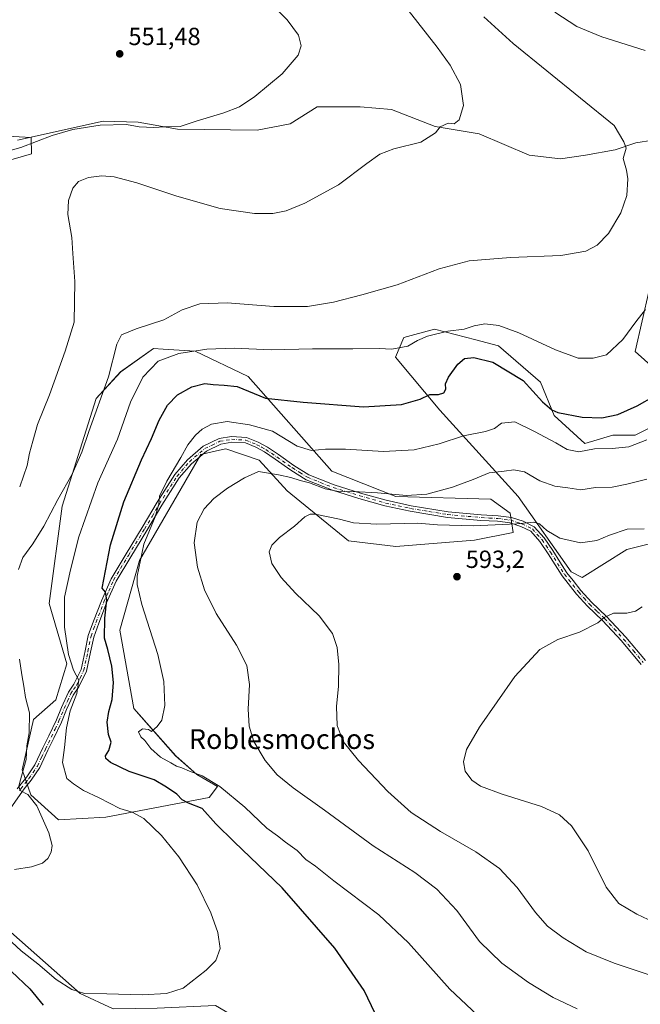
# Model space of a CAD drawing. Units: metres. Extents: x 570020 to 573478, y 4719532 to 4721881.
# Drawn here: x 571573 to 571824, y 4720939 to 4721336 of the extents above; entities that cross this region are included whole.
import ezdxf
from ezdxf.enums import TextEntityAlignment as Align

# ---------------------------------------------------------------- set-up
doc = ezdxf.new("R2010")
doc.units = ezdxf.units.M
doc.header["$MEASUREMENT"] = 0
doc.linetypes.add('DGN Style 4', pattern=[2.638475, 1.318413, -0.659207, 0.001648, -0.659207])
for name, color, linetype, lineweight in [('Arbolado forestal CxS', 92, 'Continuous', 0), ('Camino Cxs', 7, 'Continuous', 0), ('Camino eje', 30, 'DGN Style 4', 13), ('Corriente natural lineal', 142, 'Continuous', 13), ('Cultivos herbáceos CxS', 92, 'Continuous', 0), ('Curva de nivel maestra', 30, 'Continuous', 30), ('Curva de nivel normal', 30, 'Continuous', 0), ('Matorral CxS', 135, 'Continuous', 0), ('Punto de cota en terreno', 7, 'Continuous', 0), ('Rótulo de punto de cota en terreno', 7, 'Continuous', 0), ('Texto cartográfico', 7, 'Continuous', 0)]:
    doc.layers.add(name, color=color, linetype=linetype, lineweight=lineweight)
doc.styles.add('Style-Arial', font='txt')

# ---------------------------------------------------------------- blocks, each defined once
blk = doc.blocks.new('*U13')
at = {"layer": 'Cultivos herbáceos CxS', "color": 92, "linetype": 'Continuous', "lineweight": 0}
for points in [[(571827.2803, 4721226.8717, 568.611), (571821.6499, 4721202.1015, 570.6224), (571831.7838, 4721193.0941, 573.583)], [(571828.4053, 4721171.7011, 576.545), (571821.6493, 4721168.3231, 576.314), (571812.6423, 4721168.3233, 575.8208), (571801.3833, 4721164.9465, 577.1799), (571788.9985, 4721176.2055, 575.6431), (571783.3687, 4721189.7167, 572.7945), (571766.4803, 4721204.3541, 571.452), (571757.3126, 4721206.7455, 571.28), (571740.5843, 4721211.1093, 568.5171), (571728.1993, 4721207.7315, 567.5539), (571724.8211, 4721199.8505, 570.3782), (571742.8357, 4721178.4581, 576.0854), (571774.3609, 4721143.5535, 586.8602), (571795.7521, 4721113.1541, 592.5478), (571800.2563, 4721110.9021, 592.8269), (571818.2711, 4721122.1609, 591.6943), (571872.3156, 4721135.6715, 594.4073)], [(571610.9121, 4720936.8619, 570.3652), (571597.4815, 4720943.0151, 569.8709), (571540.1911, 4720993.6279, 565.1415)], [(571490.5209, 4721256.6095, 547.8368), (571577.9054, 4721281.8635, 555.8876), (571577.7016, 4721288.4237, 551.9863), (571560.5355, 4721289.4359, 550.404)]]:
    blk.add_polyline3d(points, dxfattribs=at)
blk.add_polyline3d([(571665.3793, 4721192.0521, 572.1196), (571643.9875, 4721202.1853, 569.6712), (571630.9906, 4721203.0519, 567.9489), (571627.0983, 4721203.3115, 567.2467), (571613.8925, 4721193.8793, 565.748), (571603.9867, 4721183.1205, 564.0018), (571590.2729, 4721139.6173, 564.9779), (571585.0705, 4721100.3695, 567.5012), (571592.1921, 4721076.0829, 568.7895), (571587.6887, 4721061.4461, 567.9361), (571578.6807, 4721053.5649, 565.0015), (571574.1774, 4721033.2979, 564.2237), (571577.5551, 4721023.1647, 565.1265), (571588.8137, 4721013.0315, 565.5324), (571607.9539, 4721014.1575, 568.5752), (571649.6127, 4721022.0381, 577.5212), (571652.9909, 4721026.5421, 579.8244), (571644.6493, 4721031.3309, 579.8681), (571636.1021, 4721038.9275, 580.1048), (571619.2137, 4721058.0675, 577.5744), (571613.5851, 4721089.5941, 577.2825), (571621.4667, 4721117.7421, 579.0409), (571646.2375, 4721160.5259, 581.0963), (571652.6343, 4721161.9475, 581.8677), (571656.3719, 4721162.7781, 582.3208), (571669.8823, 4721158.2749, 583.33), (571681.1413, 4721145.8893, 586.5166), (571705.9109, 4721125.6219, 591.9296), (571725.0517, 4721123.3699, 593.0758), (571756.7177, 4721125.8887, 591.7304), (571772.3393, 4721128.9995, 590.9713), (571771.2139, 4721136.8805, 588.1217), (571763.3329, 4721142.5109, 586.4483), (571725.0522, 4721143.6369, 584.5353), (571699.1562, 4721153.7705, 581.9228)], close=True, dxfattribs=at)
blk = doc.blocks.new('5PATER')
at = {"layer": 'Punto de cota en terreno', "linetype": 'Continuous', "lineweight": 0}
h = blk.add_hatch(color=51, dxfattribs=at)
edge = h.paths.add_edge_path()
edge.add_ellipse((0, 0), major_axis=(-0.11, -0.111), ratio=0.999422, start_angle=0, end_angle=360)

msp = doc.modelspace()

# ---------------------------------------------------------------- linework, layer by layer
at = {"layer": 'Arbolado forestal CxS', "color": 92, "linetype": 'Continuous', "lineweight": 0}
for points in [[(571584.51, 4721350.22, 552.57), (571565.37, 4721345.71, 552.92), (571558.62, 4721337.83, 550.12), (571564.24, 4721329.95, 549.85), (571561.99, 4721310.81, 548.99), (571548.63, 4721307.76, 547.85), (571549.76, 4721302.13, 548.18), (571560.54, 4721289.44, 550.4), (571577.7, 4721288.42, 551.99), (571577.91, 4721281.86, 555.89), (571490.52, 4721256.61, 547.84), (571473.2, 4721263.85, 548.62), (571467.56, 4721220.68, 552.9), (571466.33, 4721195.3, 556.38)], [(571560.54, 4721289.44, 550.4), (571577.7, 4721288.42, 551.99), (571577.91, 4721281.86, 555.89), (571490.52, 4721256.61, 547.84)], [(571831.78, 4721193.09, 573.58), (571821.65, 4721202.1, 570.62), (571827.28, 4721226.87, 568.61)], [(571827.28, 4721226.87, 568.61), (571821.65, 4721202.1, 570.62), (571831.78, 4721193.09, 573.58)], [(571872.32, 4721135.67, 594.41), (571818.27, 4721122.16, 591.69), (571800.26, 4721110.9, 592.83), (571795.75, 4721113.15, 592.55), (571774.36, 4721143.55, 586.86), (571742.84, 4721178.46, 576.09), (571724.82, 4721199.85, 570.38), (571728.2, 4721207.73, 567.55), (571740.58, 4721211.11, 568.52), (571757.31, 4721206.75, 571.28), (571766.48, 4721204.35, 571.45), (571783.37, 4721189.72, 572.79), (571789, 4721176.21, 575.64), (571801.38, 4721164.95, 577.18), (571812.64, 4721168.32, 575.82), (571821.65, 4721168.32, 576.31), (571828.41, 4721171.7, 576.54)], [(571828.41, 4721171.7, 576.54), (571821.65, 4721168.32, 576.31), (571812.64, 4721168.32, 575.82), (571801.38, 4721164.95, 577.18), (571789, 4721176.21, 575.64), (571783.37, 4721189.72, 572.79), (571766.48, 4721204.35, 571.45), (571757.31, 4721206.75, 571.28), (571740.58, 4721211.11, 568.52), (571728.2, 4721207.73, 567.55), (571724.82, 4721199.85, 570.38), (571742.84, 4721178.46, 576.09), (571774.36, 4721143.55, 586.86), (571795.75, 4721113.15, 592.55), (571800.26, 4721110.9, 592.83), (571818.27, 4721122.16, 591.69), (571872.32, 4721135.67, 594.41)], [(571466.33, 4721195.3, 556.38), (571465.13, 4721170.44, 556.92), (571462.8, 4721156.21, 557.59), (571476, 4721123.57, 559.24), (571483.28, 4721103.98, 558.43), (571492.94, 4721052.65, 562.16), (571505.58, 4721022.22, 564.18), (571540.19, 4720993.63, 565.14), (571597.48, 4720943.02, 569.87), (571610.91, 4720936.86, 570.37), (571628.69, 4720937.13, 570.31), (571652.18, 4720938.12, 570.73), (571675.98, 4720924.19, 573.51)], [(571540.19, 4720993.63, 565.14), (571597.48, 4720943.02, 569.87), (571610.91, 4720936.86, 570.37), (571628.69, 4720937.13, 570.31), (571652.18, 4720938.12, 570.73), (571675.98, 4720924.19, 573.51), (571658.78, 4720888.35, 588.49), (571641.89, 4720890.61, 587.76), (571625.95, 4720886.62, 587.3), (571619.37, 4720884.98, 587.76), (571593.47, 4720890.61, 587.26), (571573.21, 4720907.5, 585.32), (571554.07, 4720940.15, 582.45)]]:
    msp.add_polyline3d(points, dxfattribs=at)
at = {"layer": 'Camino Cxs', "color": 7, "linetype": 'Continuous', "lineweight": 0}
for points in [[(571572.12, 4721025.65, 564.98), (571575.94, 4721030.47, 568.97), (571579.27, 4721035.33, 571.16), (571582.48, 4721042.11, 569.85), (571584.86, 4721046.99, 571.12), (571587.94, 4721053.43, 568.82), (571589.97, 4721058.45, 569.63), (571592.77, 4721064.58, 571.24), (571595.02, 4721067.87, 571.35), (571597.95, 4721073.81, 571.73), (571599.54, 4721081.28, 572.24), (571600.82, 4721087.48, 572.78), (571602.91, 4721093.3, 573.91), (571606.11, 4721101.49, 576.14), (571610.03, 4721110.39, 577.01), (571616.05, 4721120.39, 577.75), (571622.57, 4721131.02, 579.75), (571628.61, 4721141.25, 580.61), (571635.74, 4721152.4, 581.47), (571640.87, 4721158.43, 581.93), (571647.25, 4721163.85, 582.43), (571653.61, 4721166.93, 582.97), (571658.68, 4721167.79, 585.65), (571664.75, 4721167.42, 585.16), (571669.4, 4721165.52, 585.68), (571673.12, 4721163.51, 586.53), (571677.61, 4721160.46, 588.13), (571683.85, 4721156.09, 588.96), (571689.81, 4721152.35, 589.37), (571700.13, 4721148.22, 585.48), (571710.77, 4721144.96, 585.13), (571721.17, 4721142.03, 586.19), (571731.18, 4721139.85, 588.03), (571746.11, 4721137.42, 589.14), (571759.52, 4721136.22, 590.52), (571766.28, 4721135.82, 592.14), (571771.66, 4721135.11, 592.72), (571776.37, 4721133.62, 595.12), (571780.85, 4721131.38, 596.38), (571784.97, 4721126.85, 596.9), (571788.39, 4721121.73, 597.66), (571791.29, 4721117.17, 597.32), (571794.02, 4721112.82, 596.16), (571796.58, 4721109.61, 595.89), (571799.71, 4721105.69, 594.43), (571804.02, 4721100.88, 594.39), (571810.13, 4721095.13, 594.86), (571817.84, 4721086.76, 595.54), (571825.79, 4721077.33, 596.5)], [(571572.12, 4721025.65, 564.98), (571575.94, 4721030.47, 568.97), (571579.27, 4721035.33, 571.16), (571582.48, 4721042.11, 569.85), (571584.86, 4721046.99, 571.12), (571587.94, 4721053.43, 568.82), (571589.97, 4721058.45, 569.63), (571592.77, 4721064.58, 571.24), (571595.02, 4721067.87, 571.35), (571597.95, 4721073.81, 571.73), (571599.54, 4721081.28, 572.24), (571600.82, 4721087.48, 572.78), (571602.91, 4721093.3, 573.91), (571606.11, 4721101.49, 576.14), (571610.03, 4721110.39, 577.01), (571616.05, 4721120.39, 577.75), (571622.57, 4721131.02, 579.75), (571628.61, 4721141.25, 580.61), (571635.74, 4721152.4, 581.47), (571640.87, 4721158.43, 581.93), (571647.25, 4721163.85, 582.43), (571653.61, 4721166.93, 582.97), (571658.68, 4721167.79, 585.65), (571664.75, 4721167.42, 585.16), (571669.4, 4721165.52, 585.68), (571673.12, 4721163.51, 586.53), (571677.61, 4721160.46, 588.13), (571683.85, 4721156.09, 588.96), (571689.81, 4721152.35, 589.37), (571700.13, 4721148.22, 585.48), (571710.77, 4721144.96, 585.13), (571721.17, 4721142.03, 586.19), (571731.18, 4721139.85, 588.03), (571746.11, 4721137.42, 589.14), (571759.52, 4721136.22, 590.52), (571766.28, 4721135.82, 592.14), (571771.66, 4721135.11, 592.72), (571776.37, 4721133.62, 595.12), (571780.85, 4721131.38, 596.38), (571784.97, 4721126.85, 596.9), (571788.39, 4721121.73, 597.66), (571791.29, 4721117.17, 597.32), (571794.02, 4721112.82, 596.16), (571796.58, 4721109.61, 595.89), (571799.71, 4721105.69, 594.43), (571804.02, 4721100.88, 594.39), (571810.13, 4721095.13, 594.86), (571817.84, 4721086.76, 595.54), (571825.79, 4721077.33, 596.5)], [(571824.1, 4721075.8, 596.55), (571816.13, 4721085.26, 595.61), (571808.52, 4721093.54, 594.92), (571802.39, 4721099.29, 594.49), (571797.98, 4721104.22, 594.41), (571792.16, 4721111.51, 594.65), (571789.37, 4721115.96, 595.48), (571786.49, 4721120.49, 595.92), (571783.18, 4721125.45, 595.37), (571779.46, 4721129.54, 596.72), (571775.52, 4721131.51, 596.2), (571771.17, 4721132.88, 594.79), (571766.06, 4721133.56, 592.88), (571759.35, 4721133.95, 591.73), (571745.83, 4721135.16, 591.34), (571730.76, 4721137.62, 589.48), (571720.62, 4721139.82, 587.67), (571710.13, 4721142.78, 585.61), (571699.37, 4721146.08, 587.35), (571688.77, 4721150.31, 591.03), (571682.59, 4721154.2, 588.94), (571676.32, 4721158.59, 588.65), (571671.94, 4721161.57, 586.45), (571668.43, 4721163.46, 584.7), (571664.24, 4721165.17, 584.41), (571658.8, 4721165.5, 584.56), (571654.31, 4721164.75, 583.22), (571648.5, 4721161.93, 583.15), (571642.48, 4721156.82, 582.8), (571637.57, 4721151.05, 582.21), (571630.54, 4721140.06, 581.88), (571624.52, 4721129.85, 582.09), (571617.99, 4721119.21, 578.66), (571612.05, 4721109.35, 578.53), (571608.21, 4721100.62, 577.83), (571605.04, 4721092.5, 575.36), (571603.01, 4721086.86, 573.45), (571601.76, 4721080.81, 572.67), (571600.11, 4721073.06, 572.51), (571596.99, 4721066.72, 571.71), (571594.75, 4721063.46, 572.16), (571592.05, 4721057.56, 570.6), (571590.02, 4721052.51, 569.78), (571586.9, 4721046.01, 569.83), (571584.53, 4721041.13, 571.56), (571581.25, 4721034.19, 574.8), (571577.77, 4721029.12, 571.4), (571574.92, 4721025.53, 567.49), (571573.95, 4721024.3, 566.29), (571569.56, 4721017.86, 564.73)], [(571824.1, 4721075.8, 596.55), (571816.13, 4721085.26, 595.61), (571808.52, 4721093.54, 594.92), (571802.39, 4721099.29, 594.49), (571797.98, 4721104.22, 594.41), (571792.16, 4721111.51, 594.65), (571789.37, 4721115.96, 595.48), (571786.49, 4721120.49, 595.92), (571783.18, 4721125.45, 595.37), (571779.46, 4721129.54, 596.72), (571775.52, 4721131.51, 596.2), (571771.17, 4721132.88, 594.79), (571766.06, 4721133.56, 592.88), (571759.35, 4721133.95, 591.73), (571745.83, 4721135.16, 591.34), (571730.76, 4721137.62, 589.48), (571720.62, 4721139.82, 587.67), (571710.13, 4721142.78, 585.61), (571699.37, 4721146.08, 587.35), (571688.77, 4721150.31, 591.03), (571682.59, 4721154.2, 588.94), (571676.32, 4721158.59, 588.65), (571671.94, 4721161.57, 586.45), (571668.43, 4721163.46, 584.7), (571664.24, 4721165.17, 584.41), (571658.8, 4721165.5, 584.56), (571654.31, 4721164.75, 583.22), (571648.5, 4721161.93, 583.15), (571642.48, 4721156.82, 582.8), (571637.57, 4721151.05, 582.21), (571630.54, 4721140.06, 581.88), (571624.52, 4721129.85, 582.09), (571617.99, 4721119.21, 578.66), (571612.05, 4721109.35, 578.53), (571608.21, 4721100.62, 577.83), (571605.04, 4721092.5, 575.36), (571603.01, 4721086.86, 573.45), (571601.76, 4721080.81, 572.67), (571600.11, 4721073.06, 572.51), (571596.99, 4721066.72, 571.71), (571594.75, 4721063.46, 572.16), (571592.05, 4721057.56, 570.6), (571590.02, 4721052.51, 569.78), (571586.9, 4721046.01, 569.83), (571584.53, 4721041.13, 571.56), (571581.25, 4721034.19, 574.8), (571577.77, 4721029.12, 571.4), (571574.92, 4721025.53, 567.49), (571573.95, 4721024.3, 566.29), (571569.56, 4721017.86, 564.73)]]:
    msp.add_polyline3d(points, dxfattribs=at)
at = {"layer": 'Camino eje', "color": 30, "linetype": 'DGN Style 4', "lineweight": 13}
msp.add_polyline3d([(571573.04, 4721024.98, 565.53), (571573.52, 4721025.59, 566.08), (571575.43, 4721028, 568.6), (571576.86, 4721029.8, 570.15), (571578.52, 4721032.23, 572.22), (571580.26, 4721034.76, 572.96), (571581.9, 4721038.23, 572.3), (571583.51, 4721041.62, 570.65), (571584.7, 4721044.06, 570.57), (571585.88, 4721046.5, 570.36), (571587.42, 4721049.72, 568.83), (571588.98, 4721052.97, 569.3), (571590, 4721055.5, 569.69), (571591.01, 4721058.01, 570.12), (571592.36, 4721060.96, 570.87), (571593.76, 4721064.02, 571.63), (571594.89, 4721065.67, 571.74), (571596.01, 4721067.3, 571.41), (571597.47, 4721070.27, 571.34), (571599.03, 4721073.44, 572.09), (571600.65, 4721081.05, 572.46), (571601.92, 4721087.17, 573), (571602.96, 4721090.08, 573.66), (571603.98, 4721092.9, 574.65), (571607.16, 4721101.06, 576.96), (571609.08, 4721105.42, 576.91), (571611.04, 4721109.87, 577.77), (571617.02, 4721119.8, 578.13), (571623.55, 4721130.44, 580.9), (571626.56, 4721135.54, 581.67), (571629.58, 4721140.66, 581.23), (571636.66, 4721151.73, 581.79), (571641.68, 4721157.63, 582.4), (571647.88, 4721162.89, 582.77), (571650.78, 4721164.3, 582.59), (571653.96, 4721165.84, 583.14), (571656.5, 4721166.27, 584.49), (571658.74, 4721166.65, 585.09), (571664.5, 4721166.3, 584.79), (571668.92, 4721164.49, 585.18), (571670.78, 4721163.49, 585.66), (571672.53, 4721162.54, 586.06), (571676.97, 4721159.53, 588.35), (571683.22, 4721155.15, 588.93), (571686.2, 4721153.28, 589.77), (571689.29, 4721151.33, 590.21), (571694.59, 4721149.22, 588.63), (571699.75, 4721147.15, 586.23), (571710.45, 4721143.87, 585.37), (571715.65, 4721142.41, 585.6), (571720.9, 4721140.93, 586.94), (571725.97, 4721139.83, 587.58), (571730.97, 4721138.74, 588.77), (571738.44, 4721137.52, 591.21), (571745.97, 4721136.29, 590.25), (571759.44, 4721135.09, 591.12), (571762.79, 4721134.89, 591.68), (571766.17, 4721134.69, 592.51), (571768.73, 4721134.35, 593.09), (571771.42, 4721134, 593.8), (571773.77, 4721133.25, 595.02), (571775.95, 4721132.57, 595.78), (571780.16, 4721130.46, 596.47), (571784.08, 4721126.15, 596.17), (571787.44, 4721121.11, 596.87), (571790.33, 4721116.57, 596.35), (571793.09, 4721112.17, 595.25), (571798.85, 4721104.96, 594.43), (571801, 4721102.55, 594.26), (571803.21, 4721100.09, 594.44), (571806.27, 4721097.21, 594.67), (571809.33, 4721094.34, 594.89), (571813.18, 4721090.15, 595.22), (571816.99, 4721086.01, 595.57), (571820.96, 4721081.3, 596.02), (571824.95, 4721076.57, 596.53)], dxfattribs=at)
at = {"layer": 'Corriente natural lineal', "color": 142, "linetype": 'Continuous', "lineweight": 13}
msp.add_polyline3d([(571864.23, 4721248.39, 571.88), (571858.08, 4721263.57, 569.19), (571849.4, 4721276.95, 567.47), (571845.42, 4721283.82, 567.12), (571842.16, 4721286.72, 566.81), (571834.21, 4721287.44, 566.14), (571828.78, 4721287.44, 565.79), (571821.91, 4721286.36, 565.26), (571813.59, 4721283.46, 564.54), (571801.65, 4721281.29, 563.57), (571791.52, 4721279.85, 562.91), (571778.86, 4721281.29, 561.71), (571758.6, 4721289.97, 560.31), (571740.88, 4721292.87, 559.43), (571723.27, 4721299.73, 558.07), (571710.61, 4721300.81, 557.69), (571693.25, 4721300.81, 556.46), (571682.39, 4721293.94, 556.7), (571669.01, 4721291.41, 555.82), (571636.82, 4721291.77, 554.89), (571620.9, 4721294.66, 554.52), (571606.79, 4721295.03, 553.76), (571572.23, 4721287.45, 551.27)], dxfattribs=at)
at = {"layer": 'Cultivos herbáceos CxS', "color": 92, "linetype": 'Continuous', "lineweight": 0}
for points in [[(571584.51, 4721350.22, 552.57), (571565.37, 4721345.71, 552.92), (571558.62, 4721337.83, 550.12), (571564.24, 4721329.95, 549.85), (571561.99, 4721310.81, 548.99), (571548.63, 4721307.76, 547.85), (571549.76, 4721302.13, 548.18), (571560.54, 4721289.44, 550.4), (571577.7, 4721288.42, 551.99), (571577.91, 4721281.86, 555.89), (571490.52, 4721256.61, 547.84), (571473.2, 4721263.85, 548.62), (571467.56, 4721220.68, 552.9), (571466.33, 4721195.3, 556.38)], [(571827.28, 4721226.87, 568.61), (571821.65, 4721202.1, 570.62), (571831.78, 4721193.09, 573.58)], [(571828.41, 4721171.7, 576.54), (571821.65, 4721168.32, 576.31), (571812.64, 4721168.32, 575.82), (571801.38, 4721164.95, 577.18), (571789, 4721176.21, 575.64), (571783.37, 4721189.72, 572.79), (571766.48, 4721204.35, 571.45), (571757.31, 4721206.75, 571.28), (571740.58, 4721211.11, 568.52), (571728.2, 4721207.73, 567.55), (571724.82, 4721199.85, 570.38), (571742.84, 4721178.46, 576.09), (571774.36, 4721143.55, 586.86), (571795.75, 4721113.15, 592.55), (571800.26, 4721110.9, 592.83), (571818.27, 4721122.16, 591.69), (571872.32, 4721135.67, 594.41)], [(571588.81, 4721013.03, 565.53), (571607.95, 4721014.16, 568.58), (571649.61, 4721022.04, 577.52), (571652.99, 4721026.54, 579.82), (571644.65, 4721031.33, 579.87), (571636.1, 4721038.93, 580.1), (571619.21, 4721058.07, 577.57), (571613.59, 4721089.59, 577.28), (571621.47, 4721117.74, 579.04), (571646.24, 4721160.53, 581.1), (571652.63, 4721161.95, 581.87), (571656.37, 4721162.78, 582.32), (571669.88, 4721158.27, 583.33), (571681.14, 4721145.89, 586.52), (571705.91, 4721125.62, 591.93), (571725.05, 4721123.37, 593.08), (571756.72, 4721125.89, 591.73), (571772.34, 4721129, 590.97), (571771.21, 4721136.88, 588.12), (571763.33, 4721142.51, 586.45), (571725.05, 4721143.64, 584.54), (571699.16, 4721153.77, 581.92), (571665.38, 4721192.05, 572.12), (571643.99, 4721202.19, 569.67), (571630.99, 4721203.05, 567.95), (571627.1, 4721203.31, 567.25), (571613.89, 4721193.88, 565.75), (571603.99, 4721183.12, 564), (571590.27, 4721139.62, 564.98), (571585.07, 4721100.37, 567.5), (571592.19, 4721076.08, 568.79), (571587.69, 4721061.45, 567.94), (571578.68, 4721053.56, 565), (571574.18, 4721033.3, 564.22), (571577.56, 4721023.16, 565.13), (571588.81, 4721013.03, 565.53)], [(571466.33, 4721195.3, 556.38), (571465.13, 4721170.44, 556.92), (571462.8, 4721156.21, 557.59), (571476, 4721123.57, 559.24), (571483.28, 4721103.98, 558.43), (571492.94, 4721052.65, 562.16), (571505.58, 4721022.22, 564.18), (571540.19, 4720993.63, 565.14), (571597.48, 4720943.02, 569.87), (571610.91, 4720936.86, 570.37), (571628.69, 4720937.13, 570.31), (571652.18, 4720938.12, 570.73), (571675.98, 4720924.19, 573.51)]]:
    msp.add_polyline3d(points, dxfattribs=at)
at = {"layer": 'Curva de nivel maestra', "color": 30, "linetype": 'Continuous', "lineweight": 30, "elevation": 575, "flags": 128}
for points in [[(571716.66, 4720934.92), (571712.16, 4720944.26), (571700.42, 4720961.24), (571679.06, 4720985.68), (571659.66, 4721004.18), (571652.38, 4721011.53), (571646.76, 4721017.62), (571641.32, 4721019.75), (571638.78, 4721021.1), (571636.62, 4721023.46), (571632.46, 4721026.3), (571627.42, 4721029.21), (571617.32, 4721032.61), (571609.77, 4721036.22), (571607.86, 4721037.88), (571607.83, 4721038.96), (571609.11, 4721041.1), (571610.05, 4721044.47), (571608.99, 4721047.56), (571608.42, 4721052.47), (571609.06, 4721056.82), (571610.42, 4721061.63), (571611.03, 4721068.48), (571610.37, 4721075.09), (571608.67, 4721081.83), (571607.4, 4721086.46), (571607.45, 4721094.52), (571608.24, 4721101.93), (571607.73, 4721104.98), (571606.46, 4721106.62), (571609.83, 4721124.04), (571615.14, 4721141.42), (571622.31, 4721158.39), (571626.4, 4721166.96), (571629.5, 4721174.39), (571632.74, 4721180.42), (571636.89, 4721184.66), (571642.58, 4721187.88), (571647.92, 4721189.19), (571651.18, 4721188.77), (571655.73, 4721188.55), (571660.97, 4721187.99), (571672.37, 4721183.23), (571687.59, 4721181.59), (571711.89, 4721179.7), (571727.28, 4721180.64), (571734.85, 4721182.82), (571738.74, 4721184.77), (571742.25, 4721184.78), (571744.39, 4721185.45), (571745.2, 4721186.91), (571745.12, 4721188.98), (571746.29, 4721191.67), (571750.08, 4721196.97), (571752.79, 4721199.25), (571756.44, 4721199.72), (571764.12, 4721197.73), (571776.48, 4721190.44), (571784.2, 4721181.81), (571787.96, 4721178.55), (571790.36, 4721177.53), (571800.3, 4721175.53), (571808.24, 4721175.29), (571814.62, 4721176.73), (571822.5, 4721180.17), (571829.57, 4721184.15)], [(571569.78, 4720951.82), (571577.19, 4720944.94), (571582.66, 4720938.29)]]:
    msp.add_lwpolyline(points, dxfattribs=at)
at = {"layer": 'Curva de nivel normal', "color": 30, "linetype": 'Continuous', "lineweight": 0, "flags": 128}
for points, elevation in [([(571573.11, 4721147.46), (571576.13, 4721156.13), (571577.13, 4721161.08), (571578.49, 4721165.85), (571580.34, 4721172.59), (571585.14, 4721184.59), (571591.46, 4721202.26), (571595.07, 4721213.97), (571595.44, 4721230.3), (571594.55, 4721241.58), (571594.11, 4721248.07), (571592.52, 4721257.41), (571592.83, 4721263.07), (571594.6, 4721268.07), (571596.93, 4721270.7), (571600.93, 4721272.31), (571606.27, 4721272.98), (571611.3, 4721272.58), (571620.4, 4721270.22), (571636.56, 4721264.77), (571654.03, 4721259.8), (571667.92, 4721257.81), (571675.33, 4721257.82), (571680.66, 4721258.85), (571688.24, 4721261.92), (571701.92, 4721269.42), (571713.26, 4721278.03), (571718.58, 4721281.8), (571724.25, 4721283.88), (571735.11, 4721286.63), (571740.98, 4721290.34), (571742.93, 4721292.75), (571746.2, 4721294.26), (571748.58, 4721294), (571750.63, 4721295.6), (571752.29, 4721301.44), (571751.11, 4721309.85), (571746.96, 4721317.6), (571741.64, 4721324.92), (571715.82, 4721358.06)], 560), ([(571563.4, 4721281.64), (571573.59, 4721284.44), (571586.25, 4721289.23), (571594.56, 4721291.7), (571605.6, 4721293.41), (571616.2, 4721293.66), (571621.38, 4721292.78), (571627.31, 4721292.44), (571631.7, 4721292.79), (571637.98, 4721292.94), (571644.35, 4721295.11), (571655.5, 4721298.42), (571661.89, 4721300.88), (571668.1, 4721305.01), (571679.07, 4721314.18), (571685.6, 4721321.64), (571686.72, 4721325.48), (571685.64, 4721329.78), (571681.06, 4721335.94), (571668.62, 4721348.76)], 555), ([(571825.74, 4721323.57), (571808.26, 4721329.05), (571798.1, 4721333.26), (571789.16, 4721338.98)], 570), ([(571572.61, 4721114.09), (571574.36, 4721119.02), (571578.46, 4721124.44), (571582.92, 4721131.54), (571588.56, 4721142.33), (571594.3, 4721152.53), (571598.22, 4721161.48), (571601.07, 4721169.87), (571608.94, 4721191.86), (571612.37, 4721205.08), (571614.24, 4721208.78), (571620.1, 4721211.2), (571631.3, 4721214.85), (571638.76, 4721218.86), (571645.87, 4721221.34), (571656.92, 4721221.69), (571675.81, 4721220.21), (571689.38, 4721220.2), (571699.82, 4721221.98), (571711.28, 4721224.99), (571725.59, 4721228.96), (571742.53, 4721235.46), (571754.57, 4721238.62), (571771.35, 4721240.07), (571791.7, 4721240.84), (571801.79, 4721242.6), (571806.26, 4721245.04), (571810.82, 4721249.74), (571815.9, 4721258.07), (571818.26, 4721265.1), (571818.66, 4721271.83), (571818.17, 4721275.34), (571816.86, 4721280.03), (571817.96, 4721284.13), (571817.09, 4721286.76), (571813.17, 4721293.34), (571772.44, 4721326.41), (571760.5, 4721337.12)], 565), ([(571569.9, 4720963.73), (571573.72, 4720960.26), (571580.5, 4720954.96), (571587.81, 4720948.64), (571594.15, 4720944.64), (571599.31, 4720943.04), (571608.33, 4720942.84), (571622.54, 4720942.39), (571632.34, 4720943), (571639.15, 4720945.11), (571648.41, 4720952.44), (571652.26, 4720956.34), (571654.05, 4720961.15), (571653.16, 4720967.63), (571650.36, 4720975.58), (571644.78, 4720986.78), (571637.42, 4720998.09), (571630.32, 4721006.72), (571623.24, 4721013.67), (571618.58, 4721016.14), (571613.53, 4721017.61), (571605.25, 4721021.99), (571598.93, 4721024.96), (571594.87, 4721027.65), (571592.21, 4721029.76), (571590.42, 4721036.16), (571591.17, 4721042.26), (571592.01, 4721050.23), (571593.51, 4721057.06), (571596.21, 4721064.11), (571597, 4721069.49), (571594.81, 4721073.43), (571592.77, 4721079.8), (571591.23, 4721090.85), (571591.2, 4721102.97), (571593.58, 4721113.95), (571597, 4721127.28), (571604.72, 4721149.08), (571612.62, 4721166.75), (571617.81, 4721181.67), (571622.82, 4721191.8), (571629.04, 4721198.2), (571637.4, 4721201.22), (571648.68, 4721203.1), (571659.7, 4721203.48), (571674.7, 4721202.75), (571691.41, 4721203.16), (571707.64, 4721203.14), (571718.22, 4721203.36), (571723.4, 4721202.99), (571729.79, 4721204.26), (571733.74, 4721206.51), (571737.8, 4721208.27), (571746.04, 4721210.33), (571752.65, 4721211.08), (571756.68, 4721212.46), (571760.91, 4721213.2), (571766.58, 4721212.6), (571774.72, 4721209.69), (571789.45, 4721202.7), (571798.62, 4721199.35), (571804.73, 4721199.39), (571810.02, 4721200.75), (571816.68, 4721206.92), (571821.96, 4721214.04), (571825.77, 4721218.98)], 570), ([(571766.77, 4720926.02), (571746.8, 4720944.78), (571730.09, 4720963.48), (571718.09, 4720974.7), (571700, 4720988.46), (571692.58, 4720994.42), (571688.71, 4720997.05), (571685.17, 4721000.65), (571680.46, 4721004.01), (571677.19, 4721006.57), (571672.95, 4721009.68), (571664.06, 4721018.24), (571653.9, 4721026.5), (571646.77, 4721030.87), (571641.63, 4721032.78), (571638.64, 4721034.1), (571636.38, 4721034.68), (571634.09, 4721036.05), (571629.98, 4721038.34), (571626.08, 4721041.92), (571623.61, 4721045.11), (571622.07, 4721046.57), (571621.13, 4721048.54), (571622.72, 4721049.86), (571625.07, 4721049.48), (571626.28, 4721048.68), (571628.6, 4721050.77), (571630.54, 4721053.33), (571631.68, 4721059.16), (571631.36, 4721068.85), (571628.94, 4721079.77), (571622.5, 4721099.99), (571620.59, 4721108.1), (571620.6, 4721111.4), (571623.3, 4721124.31), (571627.84, 4721135.43), (571629.29, 4721140.49), (571629.56, 4721143.68), (571632.6, 4721149.82), (571638.16, 4721159.33), (571640.99, 4721164.4), (571644.15, 4721168.33), (571646.83, 4721170.75), (571650.62, 4721172.71), (571656.95, 4721173.84), (571665.91, 4721172.48), (571675.15, 4721169.96), (571685.14, 4721163.89), (571690.9, 4721162.1), (571696.59, 4721162.68), (571704.69, 4721162.67), (571719.98, 4721161.76), (571732.35, 4721162.47), (571742.53, 4721164.8), (571752.37, 4721168.03), (571761.23, 4721169.78), (571764.8, 4721171.04), (571767.67, 4721173.17), (571773.01, 4721173.77), (571780.94, 4721169.79), (571789.6, 4721165.27), (571794.25, 4721162.49), (571798.9, 4721161.64), (571805.22, 4721162.79), (571812.37, 4721162.88), (571819.16, 4721163.67), (571826.3, 4721166.48)], 580), ([(571826.32, 4721150.58), (571818.34, 4721148.57), (571812.38, 4721147.35), (571805.65, 4721147.19), (571799.66, 4721146.28), (571794.51, 4721147.09), (571789.16, 4721147.76), (571783.16, 4721149.9), (571777.03, 4721153.47), (571772.71, 4721154.4), (571768.77, 4721153.74), (571762.71, 4721153.08), (571756.25, 4721150.43), (571747.91, 4721147.39), (571737.58, 4721144.46), (571729.34, 4721143.96), (571717.61, 4721145.1), (571707.75, 4721145.63), (571702.56, 4721145.48), (571696.46, 4721146.61), (571690.12, 4721149.03), (571686.39, 4721150.02), (571682.59, 4721151.24), (571677.59, 4721152.28), (571669.59, 4721153.68), (571663.92, 4721151.08), (571657.02, 4721146.88), (571651.46, 4721142.77), (571647.66, 4721138.61), (571644.82, 4721133.22), (571643.54, 4721124.89), (571644.86, 4721115.02), (571647.73, 4721105.9), (571652.46, 4721096.3), (571660.7, 4721083.53), (571664.83, 4721075.34), (571665.94, 4721067.68), (571665.44, 4721057.72), (571665.73, 4721050.86), (571667.72, 4721044.74), (571672.18, 4721037.03), (571677.06, 4721031.24), (571683.51, 4721025.96), (571696.22, 4721016.93), (571715.92, 4721002.63), (571732.72, 4720991.8), (571741.61, 4720985.16), (571749.69, 4720976.46), (571758.86, 4720964.01), (571767.78, 4720955.22), (571778.57, 4720947.43), (571788.5, 4720941.37), (571798.29, 4720936.83)], 585), ([(571838.21, 4720946.94), (571813.19, 4720955.22), (571801.89, 4720959.77), (571792.54, 4720965.41), (571786.29, 4720970.16), (571781.35, 4720975.71), (571773.99, 4720985.82), (571766.91, 4720993.44), (571757.33, 4721000.2), (571743.08, 4721008.33), (571731.26, 4721016.02), (571721.77, 4721024.52), (571709.9, 4721036.98), (571703.68, 4721044.72), (571701.26, 4721051.13), (571701, 4721058.88), (571701.86, 4721067.06), (571702.04, 4721075.83), (571701.32, 4721082.58), (571699.38, 4721088.3), (571694.01, 4721095.42), (571684.45, 4721104.51), (571678.66, 4721110.86), (571674.97, 4721116.6), (571673.92, 4721121.29), (571674.88, 4721123.95), (571678.08, 4721127.08), (571684.04, 4721131.56), (571688.26, 4721135.42), (571690.47, 4721136.49), (571692.49, 4721136.42), (571702.21, 4721134.44), (571707.92, 4721133.01), (571717.25, 4721132.43), (571728.52, 4721132.62), (571733.79, 4721132.84), (571741.77, 4721132.1), (571756.42, 4721131.76), (571773.82, 4721132.49), (571780.74, 4721133.21), (571783.01, 4721132.53), (571786, 4721129.85), (571791.22, 4721126.74), (571799.6, 4721124.94), (571806.17, 4721125.8), (571811.24, 4721128.01), (571818.49, 4721130.33), (571825.24, 4721130.46)], 590), ([(571836.05, 4720968.6), (571822.33, 4720974.96), (571815, 4720979.36), (571809.9, 4720985.92), (571802.71, 4721000.54), (571795.89, 4721010.63), (571791.07, 4721015.12), (571783.86, 4721018.52), (571767.99, 4721023.42), (571759.15, 4721026.63), (571755.66, 4721029.12), (571753.07, 4721032.73), (571752.34, 4721036.53), (571753.54, 4721041.47), (571758.75, 4721050.42), (571773.01, 4721070.9), (571783.1, 4721081.81), (571790.41, 4721085.83), (571799.12, 4721088.77), (571806.64, 4721092.52), (571809.17, 4721094.71), (571812.97, 4721096.54), (571818.24, 4721096.5), (571821.81, 4721097.28), (571824.54, 4721099.02)], 595), ([(571571, 4720993.05), (571577.93, 4720994.08), (571582.27, 4720995.64), (571584.5, 4720997.43), (571585.82, 4721000.06), (571586.22, 4721002.72), (571584.82, 4721007.86), (571580, 4721018.77), (571576.43, 4721023.32), (571573.34, 4721024.97), (571572.74, 4721026.52), (571573.13, 4721028.29), (571575.75, 4721037.39), (571576.03, 4721042.88), (571577, 4721048.2), (571577.02, 4721056.21), (571575.47, 4721062.5), (571574.84, 4721067.04), (571573.96, 4721071.55), (571573.02, 4721077.99)], 565)]:
    msp.add_lwpolyline(points, dxfattribs=dict(at, elevation=elevation))
at = {"layer": 'Matorral CxS', "color": 135, "linetype": 'Continuous', "lineweight": 0}
msp.add_polyline3d([(571665.38, 4721192.05, 572.12), (571699.16, 4721153.77, 581.92), (571725.05, 4721143.64, 584.54), (571763.33, 4721142.51, 586.45), (571771.21, 4721136.88, 588.12), (571772.34, 4721129, 590.97), (571756.72, 4721125.89, 591.73), (571725.05, 4721123.37, 593.08), (571705.91, 4721125.62, 591.93), (571681.14, 4721145.89, 586.52), (571669.88, 4721158.27, 583.33), (571656.37, 4721162.78, 582.32), (571652.63, 4721161.95, 581.87), (571646.24, 4721160.53, 581.1), (571621.47, 4721117.74, 579.04), (571613.59, 4721089.59, 577.28), (571619.21, 4721058.07, 577.57), (571636.1, 4721038.93, 580.1), (571644.65, 4721031.33, 579.87), (571652.99, 4721026.54, 579.82), (571649.61, 4721022.04, 577.52), (571607.95, 4721014.16, 568.58), (571588.81, 4721013.03, 565.53), (571577.56, 4721023.16, 565.13), (571574.18, 4721033.3, 564.22), (571578.68, 4721053.56, 565), (571587.69, 4721061.45, 567.94), (571592.19, 4721076.08, 568.79), (571585.07, 4721100.37, 567.5), (571590.27, 4721139.62, 564.98), (571603.99, 4721183.12, 564), (571613.89, 4721193.88, 565.75), (571627.1, 4721203.31, 567.25), (571630.99, 4721203.05, 567.95), (571643.99, 4721202.19, 569.67)], close=True, dxfattribs=at)
msp.add_polyline3d([(571588.81, 4721013.03, 565.53), (571607.95, 4721014.16, 568.58), (571649.61, 4721022.04, 577.52), (571652.99, 4721026.54, 579.82), (571644.65, 4721031.33, 579.87), (571636.1, 4721038.93, 580.1), (571619.21, 4721058.07, 577.57), (571613.59, 4721089.59, 577.28), (571621.47, 4721117.74, 579.04), (571646.24, 4721160.53, 581.1), (571652.63, 4721161.95, 581.87), (571656.37, 4721162.78, 582.32), (571669.88, 4721158.27, 583.33), (571681.14, 4721145.89, 586.52), (571705.91, 4721125.62, 591.93), (571725.05, 4721123.37, 593.08), (571756.72, 4721125.89, 591.73), (571772.34, 4721129, 590.97), (571771.21, 4721136.88, 588.12), (571763.33, 4721142.51, 586.45), (571725.05, 4721143.64, 584.54), (571699.16, 4721153.77, 581.92), (571665.38, 4721192.05, 572.12), (571643.99, 4721202.19, 569.67), (571630.99, 4721203.05, 567.95), (571627.1, 4721203.31, 567.25), (571613.89, 4721193.88, 565.75), (571603.99, 4721183.12, 564), (571590.27, 4721139.62, 564.98), (571585.07, 4721100.37, 567.5), (571592.19, 4721076.08, 568.79), (571587.69, 4721061.45, 567.94), (571578.68, 4721053.56, 565), (571574.18, 4721033.3, 564.22), (571577.56, 4721023.16, 565.13), (571588.81, 4721013.03, 565.53)], dxfattribs=at)

# ---------------------------------------------------------------- block references
at = {"layer": 'Cultivos herbáceos CxS', "color": 92, "linetype": 'Continuous', "lineweight": 0}
msp.add_blockref('*U13', (0, 0), dxfattribs=at)
at = {"layer": 'Punto de cota en terreno', "color": 7, "linetype": 'Continuous', "lineweight": 0, "xscale": 10, "yscale": 10, "zscale": 10}
for p in [(571613.5, 4721322.22, 551.48), (571749.7, 4721111.21, 593.2)]:
    msp.add_blockref('5PATER', p, dxfattribs=at)

# ---------------------------------------------------------------- texts
at = {"layer": 'Rótulo de punto de cota en terreno', "color": 7, "linetype": 'Continuous', "lineweight": 0, "style": 'Style-Arial'}
for s, p in [('551,48', (571617.03, 4721325.75)), ('593,2', (571753.23, 4721114.74))]:
    msp.add_text(s, height=7, dxfattribs=at).set_placement(p)
at = {"layer": 'Texto cartográfico', "color": 7, "linetype": 'Continuous', "lineweight": 0, "style": 'Style-Arial'}
msp.add_text('Roblesmochos', height=8, dxfattribs=at).set_placement((571679.03, 4721045.67), align=Align.MIDDLE_CENTER)

doc.saveas('drawing.dxf')
